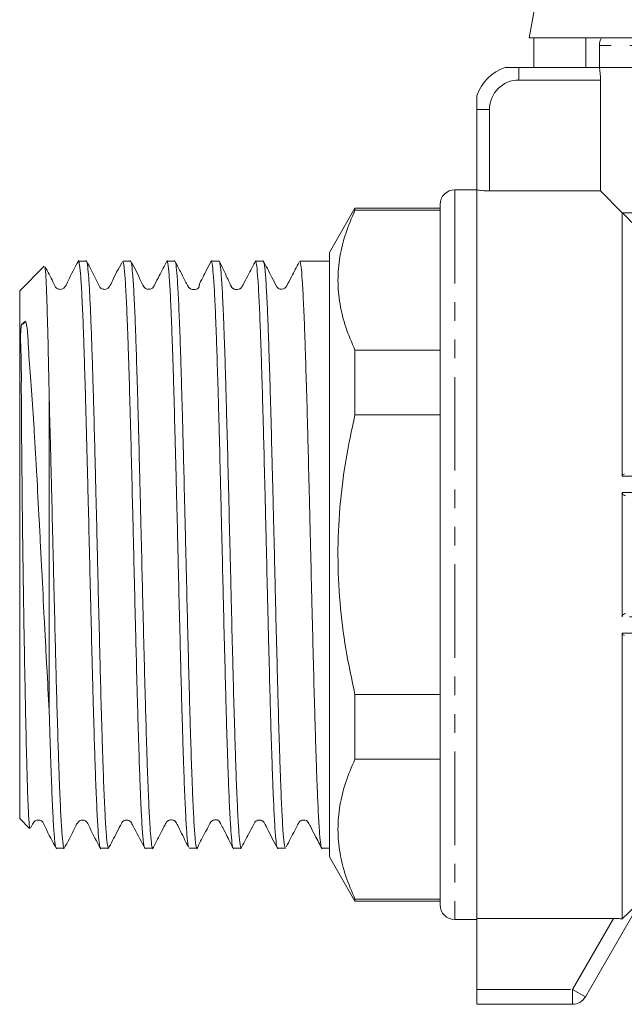
# Model space of a CAD drawing. Units: millimetres. Extents: x 142 to 265, y 81 to 284.
# Drawn here: x 142 to 183, y 160 to 226 of the extents above; entities that cross this region are included whole.
import ezdxf

# ---------------------------------------------------------------- set-up
doc = ezdxf.new("R2010")
doc.units = ezdxf.units.MM
doc.linetypes.add('PHANTOM', pattern=[12.7, 6.35, -1.27, 1.27, -1.27, 1.27, -1.27])

msp = doc.modelspace()

# ---------------------------------------------------------------- linework, layer by layer
at = {"color": 7, "linetype": 'Continuous', "lineweight": 15}
for p, q in [((180.694, 246.942), (176.772, 225.088)), ((235.772, 225.088), (176.772, 225.088)), ((177.072, 225.088), (177.072, 223.088)), ((180.613, 225.088), (180.613, 223.088)), ((181.522, 224.588), (181.522, 223.088)), ((181.522, 223.088), (176.072, 223.088)), ((181.522, 223.088), (231.022, 223.088)), ((181.594, 222.238), (181.594, 214.716)), ((173.222, 220.238), (173.222, 214.788)), ((173.222, 214.788), (171.722, 214.788)), ((173.222, 214.788), (173.222, 165.361)), ((174.072, 214.716), (181.594, 214.716)), ((183.072, 213.238), (181.594, 214.716)), ((170.722, 166.288), (170.722, 213.788)), ((164.954, 213.538), (163.222, 210.538)), ((170.722, 213.538), (164.954, 213.538)), ((164.954, 213.401), (164.954, 213.538)), ((164.954, 213.401), (170.722, 213.401)), ((183.072, 213.238), (183.072, 195.359)), ((191.9, 213.238), (183.072, 213.238)), ((163.222, 210.538), (163.222, 169.538)), ((146.74, 209.938), (146.204, 209.938)), ((149.74, 209.938), (149.204, 209.938)), ((152.74, 209.938), (152.204, 209.938)), ((155.74, 209.938), (155.204, 209.938)), ((158.74, 209.938), (158.204, 209.938)), ((163.222, 209.938), (161.204, 209.938)), ((143.884, 209.6), (142.222, 207.938)), ((142.222, 207.938), (142.222, 172.138)), ((142.619, 205.89), (142.34, 205.644)), ((142.577, 205.818), (142.619, 205.89)), ((164.954, 199.525), (164.954, 203.915)), ((164.954, 203.915), (170.722, 203.915)), ((144.222, 200.623), (144.222, 179.46)), ((164.954, 199.525), (170.722, 199.525)), ((183.072, 194.264), (183.072, 185.813)), ((183.072, 184.718), (183.072, 165.338)), ((164.954, 176.162), (164.954, 180.552)), ((164.954, 180.552), (170.722, 180.552)), ((164.954, 176.162), (170.722, 176.162)), ((142.222, 172.138), (142.885, 171.475)), ((144.704, 170.138), (145.24, 170.138)), ((147.704, 170.138), (148.24, 170.138)), ((150.704, 170.138), (151.24, 170.138)), ((153.704, 170.138), (154.24, 170.138)), ((156.704, 170.138), (157.24, 170.138)), ((159.704, 170.138), (160.239, 170.138)), ((162.705, 170.138), (163.222, 170.138)), ((163.222, 169.538), (164.954, 166.538)), ((164.954, 166.538), (164.954, 166.675)), ((164.954, 166.675), (170.722, 166.675)), ((164.954, 166.538), (170.722, 166.538)), ((183.97, 165.924), (180.572, 160.038)), ((171.722, 165.288), (173.222, 165.288)), ((182.49, 165.361), (173.222, 165.361)), ((173.222, 165.361), (173.222, 160.538)), ((173.222, 160.538), (173.222, 159.538)), ((179.706, 159.538), (173.222, 159.538))]:
    msp.add_line(p, q, dxfattribs=at)
at = {"color": 8, "linetype": 'PHANTOM', "lineweight": 0}
for p, q in [((215.344, 224.588), (181.522, 224.588)), ((176.072, 223.088), (176.072, 222.238)), ((181.594, 222.238), (176.072, 222.238)), ((173.222, 220.238), (174.072, 220.238)), ((174.072, 220.238), (174.072, 214.716)), ((171.722, 214.788), (171.722, 165.288)), ((204.559, 195.359), (183.072, 195.359)), ((183.072, 194.264), (202.624, 194.264)), ((202.624, 185.813), (183.072, 185.813)), ((183.072, 184.718), (204.559, 184.718)), ((179.706, 160.538), (182.49, 165.361)), ((173.222, 160.538), (179.706, 160.538)), ((180.572, 160.038), (179.706, 160.538)), ((179.706, 160.538), (179.706, 159.538))]:
    msp.add_line(p, q, dxfattribs=at)
at = {"color": 7, "linetype": 'Continuous', "lineweight": 15}
for centre, radius, start, end in [((182.522, 224.588), 1, 150, 180), ((176.072, 220.238), 3, 108.19487, 161.80513), ((171.722, 213.788), 1, 90, 180), ((142.239, 206.029), 0.398, 284.65879, 327.99995), ((171.722, 166.288), 1, 180, 270), ((179.706, 160.538), 1, 270, 330)]:
    msp.add_arc(centre, radius, start, end, dxfattribs=at)
at = {"color": 8, "linetype": 'PHANTOM', "lineweight": 0}
msp.add_arc((176.072, 220.238), 2, 90, 180, dxfattribs=at)
at = {"color": 7, "linetype": 'Continuous', "lineweight": 15}
for points, knots in [([(176.072, 223.088), (175.878, 223.088), (175.681, 223.088), (175.409, 223.088), (175.323, 223.088), (175.22, 223.088), (175.19, 223.088), (175.147, 223.088), (175.135, 223.088), (175.135, 223.088)], [0, 0, 0, 0, 0.5, 0.5, 0.75, 0.75, 0.875, 0.875, 1, 1, 1, 1]), ([(181.522, 223.088), (181.542, 223), (181.561, 222.874), (181.587, 222.578), (181.594, 222.41), (181.594, 222.238)], [0, 0, 0, 0, 0.5, 0.5, 1, 1, 1, 1]), ([(173.222, 221.175), (173.222, 221.175), (173.222, 221.163), (173.222, 221.12), (173.222, 221.091), (173.222, 220.987), (173.222, 220.9), (173.222, 220.721), (173.222, 220.625), (173.222, 220.433), (173.222, 220.336), (173.222, 220.238)], [0, 0, 0, 0, 0.125, 0.125, 0.25, 0.25, 0.5, 0.5, 0.75, 0.75, 1, 1, 1, 1]), ([(174.072, 214.716), (173.986, 214.716), (173.902, 214.718), (173.738, 214.725), (173.658, 214.73), (173.438, 214.749), (173.311, 214.768), (173.222, 214.788)], [0, 0, 0, 0, 0.25, 0.25, 0.5, 0.5, 1, 1, 1, 1]), ([(164.954, 203.915), (164.733, 204.429), (164.291, 205.459), (163.897, 207.04), (163.753, 208.645), (163.893, 210.253), (164.285, 211.843), (164.731, 212.881), (164.954, 213.401)], [0, 0, 0, 0, 0.164897, 0.329751, 0.498678, 0.667605, 0.833348, 1, 1, 1, 1]), ([(146.221, 209.991), (145.969, 209.531), (145.641, 208.933), (145.361, 208.296), (145.22, 208.119), (145.127, 208.064), (144.992, 208.029), (144.857, 208.049), (144.746, 208.1), (144.591, 208.254), (144.392, 208.766), (144.133, 209.228), (143.943, 209.567)], [0, 0, 0, 0, 0.334986, 0.435706, 0.474863, 0.509705, 0.553748, 0.580813, 0.610264, 0.64059, 0.736822, 1, 1, 1, 1]), ([(147.683, 170.173), (147.673, 170.194), (147.649, 170.243), (147.599, 170.574), (147.545, 171.181), (147.492, 172.06), (147.438, 173.11), (147.384, 174.407), (147.33, 175.918), (147.277, 177.564), (147.223, 179.396), (147.17, 181.368), (147.116, 183.424), (147.062, 185.585), (147.008, 187.797), (146.955, 190.03), (146.901, 192.276), (146.847, 194.478), (146.8, 196.379), (146.746, 198.48), (146.679, 200.928), (146.619, 202.945), (146.565, 204.547), (146.511, 206.011), (146.457, 207.256), (146.404, 208.25), (146.35, 209.071), (146.296, 209.62), (146.243, 209.902), (146.217, 209.923), (146.204, 209.934)], [0, 0, 0, 0, 0.020142, 0.047896, 0.101591, 0.129142, 0.156895, 0.210591, 0.238142, 0.265895, 0.319591, 0.347141, 0.374894, 0.42859, 0.456141, 0.483894, 0.53759, 0.56514, 0.592893, 0.63351, 0.674785, 0.728481, 0.756032, 0.783785, 0.837481, 0.865031, 0.892784, 0.94648, 0.974031, 1, 1, 1, 1]), ([(149.154, 209.863), (148.926, 209.446), (148.622, 208.891), (148.361, 208.295), (148.22, 208.119), (148.127, 208.064), (147.992, 208.029), (147.857, 208.049), (147.746, 208.1), (147.59, 208.254), (147.332, 208.911), (146.991, 209.516), (146.721, 209.996)], [0, 0, 0, 0, 0.282374, 0.375899, 0.412207, 0.444457, 0.485207, 0.510258, 0.537518, 0.565578, 0.654556, 1, 1, 1, 1]), ([(146.76, 209.891), (146.764, 209.895), (146.78, 209.917), (146.811, 209.727), (146.86, 209.357), (146.919, 208.611), (146.987, 207.4), (147.054, 205.829), (147.115, 204.122), (147.171, 202.38), (147.23, 200.364), (147.287, 198.268), (147.34, 196.169), (147.394, 194.01), (147.448, 191.785), (147.502, 189.546), (147.555, 187.312), (147.609, 185.105), (147.663, 182.979), (147.716, 180.921), (147.77, 178.981), (147.824, 177.208), (147.878, 175.558), (147.931, 174.105), (147.985, 172.885), (148.038, 171.829), (148.093, 171.024), (148.146, 170.501), (148.191, 170.19), (148.222, 170.196), (148.24, 170.2)], [0, 0, 0, 0, 0.006566, 0.034093, 0.061823, 0.107031, 0.153157, 0.198366, 0.244492, 0.277517, 0.310894, 0.364544, 0.392071, 0.419801, 0.473452, 0.500979, 0.528708, 0.582359, 0.609886, 0.637616, 0.691266, 0.718794, 0.746523, 0.800174, 0.827701, 0.855431, 0.909081, 0.936608, 0.964338, 1, 1, 1, 1]), ([(150.683, 170.172), (150.68, 170.174), (150.65, 170.194), (150.607, 170.508), (150.553, 171.105), (150.5, 171.896), (150.446, 172.945), (150.392, 174.231), (150.338, 175.668), (150.284, 177.318), (150.231, 179.138), (150.177, 181.063), (150.123, 183.125), (150.069, 185.275), (150.016, 187.47), (149.962, 189.713), (149.909, 191.949), (149.855, 194.167), (149.801, 196.337), (149.747, 198.408), (149.694, 200.398), (149.64, 202.251), (149.586, 203.922), (149.532, 205.46), (149.479, 206.787), (149.425, 207.871), (149.372, 208.782), (149.318, 209.441), (149.264, 209.796), (149.23, 209.957), (149.21, 209.905), (149.204, 209.889)], [0, 0, 0, 0, 0.006505, 0.060192, 0.087739, 0.115488, 0.169175, 0.196722, 0.224471, 0.278159, 0.305705, 0.333454, 0.387142, 0.414688, 0.442437, 0.496125, 0.523671, 0.55142, 0.605108, 0.632654, 0.660403, 0.714091, 0.741637, 0.769386, 0.823074, 0.85062, 0.878369, 0.932057, 0.959603, 0.987352, 1, 1, 1, 1]), ([(152.218, 209.985), (152.037, 209.638), (151.75, 209.084), (151.44, 208.499), (151.3, 208.218), (151.251, 208.153), (151.158, 208.073), (151.019, 208.032), (150.907, 208.041), (150.839, 208.06), (150.748, 208.101), (150.55, 208.299), (150.29, 208.99), (149.952, 209.586), (149.718, 210.001)], [0, 0, 0, 0, 0.224116, 0.356482, 0.390392, 0.412149, 0.458225, 0.51004, 0.537885, 0.552407, 0.573065, 0.601218, 0.723084, 1, 1, 1, 1]), ([(149.74, 209.921), (149.746, 209.925), (149.765, 209.939), (149.811, 209.76), (149.865, 209.314), (149.918, 208.583), (149.972, 207.676), (150.026, 206.514), (150.08, 205.125), (150.133, 203.591), (150.187, 201.857), (150.241, 199.965), (150.294, 197.977), (150.348, 195.867), (150.402, 193.685), (150.455, 191.468), (150.509, 189.219), (150.563, 186.994), (150.617, 184.798), (150.67, 182.664), (150.724, 180.646), (150.778, 178.718), (150.832, 176.941), (150.885, 175.358), (150.939, 173.916), (150.992, 172.695), (151.046, 171.726), (151.1, 170.931), (151.154, 170.412), (151.205, 170.164), (151.229, 170.155), (151.24, 170.151)], [0, 0, 0, 0, 0.011674, 0.039024, 0.091941, 0.119092, 0.146442, 0.199358, 0.226509, 0.253859, 0.306776, 0.333926, 0.361277, 0.414193, 0.441344, 0.468694, 0.521611, 0.548761, 0.576111, 0.629028, 0.656179, 0.683529, 0.736445, 0.763596, 0.790946, 0.843863, 0.871013, 0.898364, 0.95128, 0.978431, 1, 1, 1, 1]), ([(153.684, 170.22), (153.674, 170.218), (153.651, 170.214), (153.614, 170.475), (153.561, 170.974), (153.507, 171.766), (153.454, 172.805), (153.4, 174.01), (153.346, 175.45), (153.292, 177.088), (153.239, 178.85), (153.185, 180.78), (153.131, 182.831), (153.077, 184.952), (153.024, 187.155), (152.97, 189.388), (152.916, 191.627), (152.863, 193.855), (152.809, 196.018), (152.755, 198.123), (152.701, 200.125), (152.648, 201.974), (152.594, 203.708), (152.54, 205.257), (152.486, 206.583), (152.433, 207.75), (152.379, 208.671), (152.325, 209.328), (152.272, 209.784), (152.231, 209.984), (152.205, 209.938), (152.204, 209.937)], [0, 0, 0, 0, 0.0194503, 0.0469739, 0.0747, 0.1283435, 0.1558672, 0.1835933, 0.2372368, 0.2647605, 0.2924866, 0.3461301, 0.3736537, 0.4013798, 0.4550234, 0.482547, 0.5102731, 0.5639166, 0.5914402, 0.6191663, 0.6728098, 0.7003335, 0.7280596, 0.7817031, 0.8092268, 0.8369528, 0.8905963, 0.91812, 0.9458461, 0.9994896, 1, 1, 1, 1]), ([(155.221, 209.992), (155.111, 209.781), (154.908, 209.391), (154.645, 208.884), (154.469, 208.531), (154.402, 208.373), (154.39, 208.308), (154.401, 208.292), (154.399, 208.258), (154.395, 208.231), (154.386, 208.207), (154.382, 208.196), (154.378, 208.187), (154.374, 208.179), (154.371, 208.173), (154.368, 208.168), (154.363, 208.16), (154.353, 208.145), (154.296, 208.081), (154.214, 208.048), (154.037, 208.007), (153.881, 208.035), (153.783, 208.084), (153.737, 208.117), (153.706, 208.144), (153.688, 208.163), (153.673, 208.181), (153.661, 208.197), (153.65, 208.213), (153.622, 208.26), (153.545, 208.417), (153.367, 208.753), (153.08, 209.308), (152.851, 209.747), (152.718, 210)], [0, 0, 0, 0, 0.0975751, 0.1799717, 0.256877, 0.3397737, 0.3926486, 0.4460737, 0.4760955, 0.4948411, 0.4982141, 0.5008079, 0.5027653, 0.5036031, 0.5044203, 0.5052869, 0.5062613, 0.5086746, 0.5158508, 0.5764202, 0.6364994, 0.6781904, 0.6922664, 0.702218, 0.7059984, 0.7093462, 0.7127012, 0.7165006, 0.721098, 0.7269134, 0.7431756, 0.7977792, 0.8832382, 1, 1, 1, 1]), ([(152.759, 209.872), (152.765, 209.878), (152.785, 209.897), (152.819, 209.679), (152.872, 209.234), (152.926, 208.488), (152.98, 207.495), (153.034, 206.332), (153.088, 204.933), (153.141, 203.33), (153.195, 201.6), (153.248, 199.696), (153.302, 197.666), (153.356, 195.562), (153.41, 193.37), (153.463, 191.141), (153.517, 188.902), (153.571, 186.668), (153.624, 184.492), (153.678, 182.37), (153.732, 180.346), (153.785, 178.469), (153.839, 176.703), (153.893, 175.117), (153.947, 173.751), (154, 172.54), (154.054, 171.573), (154.108, 170.869), (154.162, 170.359), (154.206, 170.118), (154.236, 170.149), (154.24, 170.153)], [0, 0, 0, 0, 0.013048, 0.040546, 0.068246, 0.121839, 0.149336, 0.177036, 0.230629, 0.258127, 0.285827, 0.33942, 0.366917, 0.394617, 0.44821, 0.475708, 0.503408, 0.557, 0.584498, 0.612198, 0.665791, 0.693288, 0.720988, 0.774581, 0.802079, 0.829779, 0.883372, 0.910869, 0.938569, 0.992162, 1, 1, 1, 1]), ([(156.682, 170.169), (156.68, 170.17), (156.664, 170.178), (156.622, 170.395), (156.568, 170.885), (156.515, 171.665), (156.461, 172.617), (156.407, 173.823), (156.353, 175.252), (156.3, 176.822), (156.246, 178.589), (156.193, 180.507), (156.139, 182.518), (156.085, 184.645), (156.031, 186.838), (155.978, 189.061), (155.924, 191.31), (155.87, 193.53), (155.816, 195.716), (155.763, 197.832), (155.709, 199.828), (155.656, 201.729), (155.602, 203.475), (155.548, 205.021), (155.494, 206.424), (155.441, 207.602), (155.387, 208.524), (155.333, 209.272), (155.279, 209.738), (155.232, 209.932), (155.212, 209.923), (155.204, 209.92)], [0, 0, 0, 0, 0.004322, 0.032079, 0.085782, 0.113337, 0.141094, 0.194797, 0.222352, 0.250109, 0.303812, 0.331367, 0.359124, 0.412827, 0.440382, 0.468139, 0.521842, 0.549397, 0.577154, 0.630857, 0.658412, 0.686169, 0.739872, 0.767427, 0.795184, 0.848887, 0.876442, 0.904199, 0.957902, 0.985457, 1, 1, 1, 1]), ([(155.74, 209.92), (155.746, 209.923), (155.78, 209.938), (155.827, 209.658), (155.88, 209.107), (155.934, 208.366), (155.988, 207.362), (156.041, 206.118), (156.095, 204.72), (156.149, 203.105), (156.202, 201.315), (156.256, 199.417), (156.31, 197.375), (156.364, 195.241), (156.417, 193.056), (156.471, 190.817), (156.525, 188.579), (156.578, 186.355), (156.632, 184.172), (156.686, 182.082), (156.739, 180.069), (156.793, 178.188), (156.847, 176.483), (156.901, 174.908), (156.955, 173.541), (157.008, 172.413), (157.062, 171.455), (157.116, 170.75), (157.169, 170.34), (157.206, 170.139), (157.23, 170.184), (157.24, 170.203)], [0, 0, 0, 0, 0.013518, 0.066436, 0.093588, 0.120939, 0.173856, 0.201008, 0.228359, 0.281276, 0.308428, 0.335779, 0.388697, 0.415848, 0.443199, 0.496117, 0.523268, 0.550619, 0.603537, 0.630688, 0.658039, 0.710957, 0.738108, 0.765459, 0.818377, 0.845528, 0.872879, 0.925797, 0.952948, 0.980299, 1, 1, 1, 1]), ([(158.224, 209.997), (158.044, 209.65), (157.758, 209.102), (157.453, 208.516), (157.33, 208.279), (157.299, 208.219), (157.281, 208.193), (157.265, 208.173), (157.249, 208.155), (157.231, 208.138), (157.204, 208.114), (157.167, 208.089), (157.103, 208.055), (157.007, 208.025), (156.88, 208.019), (156.772, 208.047), (156.716, 208.069), (156.667, 208.102), (156.627, 208.139), (156.59, 208.19), (156.545, 208.282), (156.477, 208.42), (156.39, 208.606), (156.233, 208.942), (156.015, 209.413), (155.85, 209.739), (155.758, 209.92)], [0, 0, 0, 0, 0.188593, 0.298665, 0.314377, 0.325888, 0.334167, 0.340676, 0.343618, 0.346528, 0.352804, 0.360489, 0.370115, 0.396038, 0.431412, 0.476247, 0.501806, 0.513176, 0.523471, 0.533455, 0.544071, 0.571966, 0.611716, 0.664771, 0.813781, 1, 1, 1, 1]), ([(159.686, 170.171), (159.677, 170.184), (159.642, 170.237), (159.594, 170.621), (159.54, 171.28), (159.487, 172.126), (159.433, 173.228), (159.379, 174.563), (159.325, 176.046), (159.272, 177.737), (159.218, 179.591), (159.164, 181.546), (159.11, 183.632), (159.057, 185.798), (159.003, 188.004), (158.95, 190.251), (158.896, 192.483), (158.842, 194.691), (158.788, 196.845), (158.735, 198.892), (158.681, 200.854), (158.627, 202.672), (158.573, 204.302), (158.52, 205.796), (158.466, 207.073), (158.412, 208.104), (158.359, 208.959), (158.305, 209.563), (158.251, 209.85), (158.222, 209.977), (158.206, 209.926), (158.204, 209.92)], [0, 0, 0, 0, 0.017093, 0.070677, 0.098171, 0.125866, 0.179451, 0.206945, 0.23464, 0.288225, 0.315718, 0.343414, 0.396999, 0.424492, 0.452188, 0.505772, 0.533266, 0.560961, 0.614546, 0.64204, 0.669735, 0.72332, 0.750813, 0.778509, 0.832094, 0.859587, 0.887283, 0.940868, 0.968361, 0.996057, 1, 1, 1, 1]), ([(161.156, 209.866), (160.987, 209.541), (160.709, 209.009), (160.416, 208.442), (160.276, 208.174), (160.192, 208.097), (160.018, 208.019), (159.831, 208.053), (159.735, 208.116), (159.671, 208.178), (159.535, 208.411), (159.225, 209.043), (158.916, 209.628), (158.721, 209.996)], [0, 0, 0, 0, 0.213541, 0.350298, 0.369607, 0.411609, 0.472075, 0.538746, 0.573393, 0.592429, 0.615021, 0.757583, 1, 1, 1, 1]), ([(158.761, 209.9), (158.768, 209.891), (158.801, 209.844), (158.848, 209.477), (158.901, 208.83), (158.955, 207.995), (159.009, 206.902), (159.063, 205.576), (159.116, 204.102), (159.17, 202.419), (159.224, 200.571), (159.277, 198.621), (159.331, 196.539), (159.385, 194.377), (159.439, 192.172), (159.492, 189.926), (159.546, 187.693), (159.6, 185.483), (159.654, 183.326), (159.707, 181.275), (159.761, 179.307), (159.814, 177.483), (159.868, 175.844), (159.922, 174.342), (159.976, 173.056), (160.029, 172.015), (160.083, 171.15), (160.137, 170.536), (160.191, 170.236), (160.219, 170.103), (160.236, 170.155), (160.239, 170.164)], [0, 0, 0, 0, 0.013721, 0.067401, 0.094944, 0.122689, 0.176369, 0.203912, 0.231657, 0.285337, 0.31288, 0.340625, 0.394306, 0.421848, 0.449593, 0.503274, 0.530816, 0.558562, 0.612242, 0.639785, 0.66753, 0.72121, 0.748753, 0.776498, 0.830178, 0.857721, 0.885466, 0.939147, 0.966689, 0.994434, 1, 1, 1, 1]), ([(162.684, 170.175), (162.678, 170.181), (162.646, 170.215), (162.601, 170.557), (162.548, 171.182), (162.494, 171.997), (162.439, 173.07), (162.386, 174.378), (162.332, 175.836), (162.279, 177.504), (162.225, 179.34), (162.171, 181.278), (162.117, 183.351), (162.064, 185.508), (162.01, 187.709), (161.956, 189.953), (161.903, 192.188), (161.849, 194.402), (161.795, 196.565), (161.742, 198.625), (161.688, 200.603), (161.634, 202.44), (161.58, 204.093), (161.527, 205.612), (161.473, 206.917), (161.419, 207.977), (161.366, 208.863), (161.312, 209.497), (161.258, 209.822), (161.227, 209.966), (161.209, 209.914), (161.204, 209.901)], [0, 0, 0, 0, 0.01065, 0.064318, 0.091854, 0.119592, 0.173267, 0.200807, 0.228549, 0.282224, 0.309764, 0.337506, 0.391181, 0.418721, 0.446463, 0.500138, 0.527677, 0.555419, 0.609094, 0.636634, 0.664376, 0.718051, 0.745591, 0.773333, 0.827008, 0.854547, 0.882289, 0.935964, 0.963504, 0.991246, 1, 1, 1, 1]), ([(143.917, 209.553), (143.927, 209.548), (143.954, 209.534), (143.992, 208.997), (144.031, 208.21), (144.069, 207.195), (144.115, 205.643), (144.159, 203.757), (144.195, 202.036), (144.213, 201.095), (144.222, 200.623)], [0, 0, 0, 0, 0.096237, 0.270254, 0.371689, 0.474128, 0.645355, 0.821538, 0.910438, 1, 1, 1, 1]), ([(144.222, 179.46), (144.167, 180.441), (144.084, 181.924), (143.972, 184.054), (143.859, 186.225), (143.745, 188.451), (143.631, 190.674), (143.518, 192.861), (143.403, 194.993), (143.288, 197.017), (143.203, 198.477), (143.121, 199.85), (143.032, 201.133), (142.935, 202.337), (142.835, 203.574), (142.798, 204.605), (142.733, 205.392), (142.668, 205.732), (142.621, 205.883), (142.619, 205.89)], [0, 0, 0, 0, 0.10675, 0.161526, 0.216709, 0.32347, 0.378294, 0.43354, 0.538381, 0.592222, 0.646467, 0.697979, 0.749885, 0.803, 0.856482, 0.926643, 0.962285, 0.998311, 1, 1, 1, 1]), ([(142.34, 205.644), (142.321, 205.492), (142.265, 205.036), (142.29, 204.282), (142.338, 203.063), (142.329, 201.365), (142.338, 199.191), (142.363, 196.808), (142.388, 194.165), (142.422, 191.25), (142.464, 188.172), (142.511, 185.108), (142.563, 182.272), (142.613, 179.687), (142.658, 177.618), (142.699, 175.941), (142.741, 174.439), (142.788, 173.049), (142.841, 172.014), (142.884, 171.484), (142.91, 171.503), (142.918, 171.509)], [0, 0, 0, 0, 0.01682, 0.050445, 0.084213, 0.139175, 0.195439, 0.250348, 0.306433, 0.370001, 0.435396, 0.499209, 0.564859, 0.6238, 0.684194, 0.72893, 0.774283, 0.838571, 0.904723, 0.969039, 1, 1, 1, 1]), ([(144.222, 200.623), (144.248, 199.662), (144.289, 198.207), (144.342, 196.097), (144.396, 193.939), (144.45, 191.711), (144.503, 189.473), (144.557, 187.239), (144.611, 185.033), (144.664, 182.91), (144.709, 181.208), (144.766, 179.114), (144.824, 177.195), (144.877, 175.586), (144.931, 174.115), (144.984, 172.863), (145.038, 171.86), (145.092, 171.031), (145.146, 170.472), (145.199, 170.179), (145.226, 170.153), (145.24, 170.14)], [0, 0, 0, 0, 0.077988, 0.118002, 0.158311, 0.236299, 0.276313, 0.316622, 0.39461, 0.434625, 0.474933, 0.525725, 0.603713, 0.643727, 0.684036, 0.762024, 0.802039, 0.842347, 0.920335, 0.96035, 1, 1, 1, 1]), ([(164.954, 180.552), (164.733, 181.579), (164.291, 183.637), (163.898, 186.797), (163.751, 190.009), (163.893, 193.225), (164.285, 196.409), (164.731, 198.485), (164.954, 199.525)], [0, 0, 0, 0, 0.164475, 0.32975, 0.498054, 0.667606, 0.833349, 1, 1, 1, 1]), ([(183.072, 195.359), (183.072, 195.411), (183.094, 195.453), (183.151, 195.504), (183.186, 195.515), (183.222, 195.517)], [0, 0, 0, 0, 0.5, 0.5, 1, 1, 1, 1]), ([(183.298, 194.03), (183.249, 194.032), (183.198, 194.051), (183.133, 194.11), (183.112, 194.134), (183.082, 194.194), (183.072, 194.229), (183.072, 194.264)], [0, 0, 0, 0, 0.5, 0.5, 0.75, 0.75, 1, 1, 1, 1]), ([(183.072, 185.813), (183.072, 185.848), (183.082, 185.883), (183.112, 185.943), (183.133, 185.967), (183.198, 186.025), (183.249, 186.045), (183.298, 186.046)], [0, 0, 0, 0, 0.25, 0.25, 0.5, 0.5, 1, 1, 1, 1]), ([(183.222, 184.56), (183.186, 184.562), (183.151, 184.573), (183.094, 184.624), (183.072, 184.666), (183.072, 184.718)], [0, 0, 0, 0, 0.5, 0.5, 1, 1, 1, 1]), ([(144.684, 170.191), (144.68, 170.187), (144.663, 170.166), (144.631, 170.361), (144.577, 170.774), (144.524, 171.494), (144.47, 172.462), (144.417, 173.6), (144.363, 174.977), (144.309, 176.561), (144.266, 177.917), (144.237, 178.926), (144.222, 179.46)], [0, 0, 0, 0, 0.024798, 0.113008, 0.201867, 0.373788, 0.461998, 0.550857, 0.722778, 0.810988, 0.899847, 1, 1, 1, 1]), ([(164.954, 166.675), (164.733, 167.19), (164.291, 168.22), (163.897, 169.801), (163.753, 171.406), (163.893, 173.014), (164.285, 174.604), (164.731, 175.642), (164.954, 176.162)], [0, 0, 0, 0, 0.164896, 0.329751, 0.498677, 0.667604, 0.833347, 1, 1, 1, 1]), ([(142.953, 171.489), (143.01, 171.612), (143.09, 171.787), (143.221, 171.955), (143.313, 172.011), (143.447, 172.048), (143.582, 172.03), (143.694, 171.98), (143.852, 171.828), (144.11, 171.169), (144.451, 170.565), (144.721, 170.085)], [0, 0, 0, 0, 0.1201255, 0.171125, 0.216587, 0.2740307, 0.3093726, 0.3478794, 0.3875747, 0.5131303, 1, 1, 1, 1]), ([(145.221, 170.082), (145.473, 170.543), (145.8, 171.142), (146.082, 171.778), (146.22, 171.955), (146.313, 172.011), (146.447, 172.048), (146.582, 172.03), (146.694, 171.98), (146.852, 171.828), (147.109, 171.17), (147.45, 170.566), (147.72, 170.087)], [0, 0, 0, 0, 0.30149, 0.3920482, 0.4271478, 0.4584547, 0.4980939, 0.5224954, 0.54909, 0.5765183, 0.6633485, 1, 1, 1, 1]), ([(148.221, 170.081), (148.417, 170.455), (148.72, 171.033), (149.037, 171.658), (149.173, 171.907), (149.237, 171.965), (149.397, 172.053), (149.606, 172.037), (149.731, 171.944), (149.787, 171.88), (149.873, 171.716), (150.181, 171.119), (150.482, 170.542), (150.721, 170.085)], [0, 0, 0, 0, 0.237607, 0.36705, 0.384376, 0.422393, 0.468881, 0.545339, 0.596838, 0.614582, 0.637423, 0.713066, 1, 1, 1, 1]), ([(151.218, 170.076), (151.4, 170.427), (151.687, 170.982), (151.996, 171.563), (152.139, 171.85), (152.169, 171.894), (152.203, 171.931), (152.233, 171.957), (152.268, 171.982), (152.328, 172.016), (152.42, 172.046), (152.542, 172.052), (152.646, 172.025), (152.704, 172), (152.754, 171.966), (152.795, 171.928), (152.834, 171.878), (152.879, 171.788), (152.987, 171.57), (153.274, 170.969), (153.493, 170.537), (153.66, 170.208)], [0, 0, 0, 0, 0.208846, 0.330636, 0.360554, 0.377309, 0.384244, 0.391133, 0.39862, 0.407208, 0.428766, 0.457056, 0.49217, 0.512053, 0.521746, 0.531765, 0.542635, 0.554679, 0.585873, 0.683262, 1, 1, 1, 1]), ([(154.22, 170.079), (154.4, 170.426), (154.686, 170.974), (154.99, 171.559), (155.113, 171.795), (155.143, 171.855), (155.18, 171.908), (155.223, 171.951), (155.334, 172.029), (155.478, 172.062), (155.608, 172.042), (155.683, 172.048), (155.776, 171.926), (155.823, 171.837), (155.879, 171.733), (155.965, 171.567), (156.14, 171.225), (156.405, 170.696), (156.605, 170.311), (156.723, 170.081)], [0, 0, 0, 0, 0.1670797, 0.2648706, 0.2789201, 0.2892627, 0.2969875, 0.325294, 0.3709594, 0.480324, 0.5517191, 0.6249726, 0.6521613, 0.6644578, 0.677001, 0.7054421, 0.7418238, 0.8462305, 1, 1, 1, 1]), ([(157.224, 170.087), (157.404, 170.435), (157.692, 170.989), (158.002, 171.574), (158.142, 171.857), (158.196, 171.928), (158.298, 172.011), (158.444, 172.048), (158.563, 172.031), (158.623, 172.012), (158.712, 171.966), (158.882, 171.763), (159.172, 171.078), (159.498, 170.488), (159.724, 170.079)], [0, 0, 0, 0, 0.213212, 0.338959, 0.371058, 0.392303, 0.446085, 0.517204, 0.559004, 0.58136, 0.605939, 0.633903, 0.746066, 1, 1, 1, 1]), ([(160.288, 170.212), (160.388, 170.404), (160.582, 170.776), (160.84, 171.272), (161.021, 171.616), (161.117, 171.807), (161.187, 171.93), (161.269, 171.991), (161.418, 172.048), (161.586, 172.034), (161.715, 171.976), (161.834, 171.806), (161.987, 171.485), (162.298, 170.906), (162.564, 170.39), (162.722, 170.085)], [0, 0, 0, 0, 0.124297, 0.240902, 0.323665, 0.353425, 0.377213, 0.430813, 0.471789, 0.522267, 0.58098, 0.618154, 0.665605, 0.802685, 1, 1, 1, 1]), ([(183.072, 165.338), (183.19, 165.453), (183.307, 165.567), (183.541, 165.791), (183.657, 165.902), (183.772, 166.009)], [0, 0, 0, 0, 0.5, 0.5, 1, 1, 1, 1]), ([(182.49, 165.361), (182.592, 165.361), (182.691, 165.359), (182.887, 165.351), (182.983, 165.345), (183.072, 165.338)], [0, 0, 0, 0, 0.5, 0.5, 1, 1, 1, 1])]:
    msp.add_open_spline(points, degree=3, knots=knots, dxfattribs=at)
msp.add_open_spline([(183.772, 212.538), (183.539, 212.772), (183.305, 213.005), (183.072, 213.238)], degree=3, dxfattribs=at)

doc.saveas('drawing.dxf')
